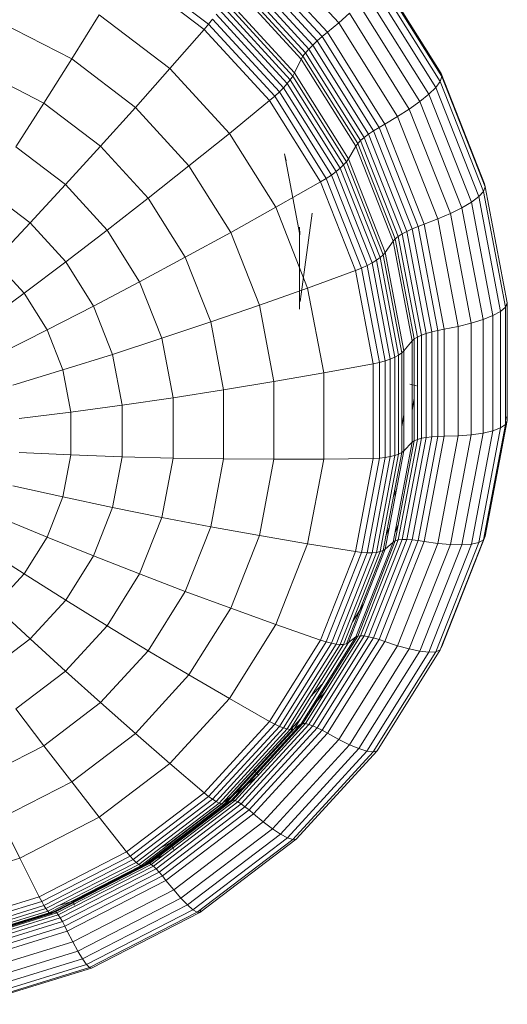
# Model space of a CAD drawing. Units: millimetres. Extents: x -1104 to 5616, y -2186 to 2566.
# Drawn here: x 432 to 450, y 230 to 267 of the extents above; entities that cross this region are included whole.
import ezdxf

# ---------------------------------------------------------------- set-up
doc = ezdxf.new("R2010")
doc.units = ezdxf.units.MM
doc.layers.add('A-GENM', color=13, linetype='Continuous', lineweight=9)
doc.layers.add('G-IMPT', color=8, linetype='Continuous', lineweight=9)

# ---------------------------------------------------------------- blocks, each defined once
blk = doc.blocks.new('D-  Elliptical Cross Trainerl - 11_1_DWG-331538-Level 1')
at = {"layer": 'G-IMPT'}
for p, q in [((-275.833, 577.519), (-271.418, 578.888)), ((-275.76, 577.502), (-271.377, 578.861)), ((-275.646, 577.381), (-271.312, 578.725)), ((-275.498, 577.17), (-271.228, 578.493)), ((-275.323, 576.881), (-271.13, 578.181)), ((-275.128, 576.528), (-271.019, 577.802)), ((-279.921, 575.42), (-275.833, 577.519)), ((-279.818, 575.418), (-275.76, 577.502)), ((-279.658, 575.321), (-275.646, 577.381)), ((-275.76, 577.502), (-275.833, 577.519)), ((-275.646, 577.381), (-275.76, 577.502)), ((-275.498, 577.17), (-275.646, 577.381)), ((-274.921, 576.124), (-270.902, 577.37)), ((-279.451, 575.14), (-275.498, 577.17)), ((-279.206, 574.887), (-275.323, 576.881)), ((-275.323, 576.881), (-275.498, 577.17)), ((-275.128, 576.528), (-275.323, 576.881)), ((-274.825, 575.936), (-270.847, 577.169)), ((-274.735, 575.77), (-270.797, 576.992)), ((-274.654, 575.63), (-270.751, 576.84)), ((-278.933, 574.574), (-275.128, 576.528)), ((-274.921, 576.124), (-275.128, 576.528)), ((-274.582, 575.518), (-270.71, 576.718)), ((-274.521, 575.438), (-270.676, 576.631)), ((-274.474, 575.394), (-270.649, 576.581)), ((-274.442, 575.39), (-270.63, 576.572)), ((-274.321, 575.462), (-270.562, 576.627)), ((-274.287, 575.463), (-270.543, 576.624)), ((-274.242, 575.433), (-270.518, 576.588)), ((-274.186, 575.372), (-270.486, 576.519)), ((-278.642, 574.213), (-274.921, 576.124)), ((-274.825, 575.936), (-274.921, 576.124)), ((-274.118, 575.279), (-270.447, 576.418)), ((-274.042, 575.158), (-270.404, 576.286)), ((-273.956, 575.007), (-270.355, 576.123)), ((-278.508, 574.045), (-274.825, 575.936)), ((-278.382, 573.898), (-274.735, 575.77)), ((-274.735, 575.77), (-274.825, 575.936)), ((-274.654, 575.63), (-274.735, 575.77)), ((-273.862, 574.828), (-270.302, 575.932)), ((-283.55, 572.659), (-279.921, 575.42)), ((-283.421, 572.676), (-279.818, 575.418)), ((-279.921, 575.42), (-279.957, 575.316)), ((-279.818, 575.418), (-279.921, 575.42)), ((-279.658, 575.321), (-279.818, 575.418)), ((-278.268, 573.774), (-274.654, 575.63)), ((-278.167, 573.677), (-274.582, 575.518)), ((-278.082, 573.61), (-274.521, 575.438)), ((-278.016, 573.576), (-274.474, 575.394)), ((-277.97, 573.578), (-274.442, 575.39)), ((-277.801, 573.675), (-274.321, 575.462)), ((-277.754, 573.683), (-274.287, 575.463)), ((-277.691, 573.662), (-274.242, 575.433)), ((-277.612, 573.612), (-274.186, 575.372)), ((-274.582, 575.518), (-274.654, 575.63)), ((-274.521, 575.438), (-274.582, 575.518)), ((-274.474, 575.394), (-274.521, 575.438)), ((-274.442, 575.39), (-274.474, 575.394)), ((-274.321, 575.462), (-274.442, 575.39)), ((-274.287, 575.463), (-274.321, 575.462)), ((-274.242, 575.433), (-274.287, 575.463)), ((-274.186, 575.372), (-274.242, 575.433)), ((-274.118, 575.279), (-274.186, 575.372)), ((-283.22, 572.61), (-279.658, 575.321)), ((-282.961, 572.469), (-279.451, 575.14)), ((-279.451, 575.14), (-279.658, 575.321)), ((-279.206, 574.887), (-279.451, 575.14)), ((-278.58, 573.231), (-275.135, 575)), ((-277.517, 573.534), (-274.118, 575.279)), ((-277.41, 573.428), (-274.042, 575.158)), ((-277.289, 573.295), (-273.956, 575.007)), ((-275.19, 575.143), (-275.135, 575)), ((-275.135, 575), (-274.565, 575.177)), ((-274.042, 575.158), (-274.118, 575.279)), ((-273.956, 575.007), (-274.042, 575.158)), ((-273.862, 574.828), (-273.956, 575.007)), ((-282.653, 572.264), (-279.206, 574.887)), ((-278.933, 574.574), (-279.206, 574.887)), ((-277.157, 573.136), (-273.862, 574.828)), ((-273.127, 573.373), (-273.862, 574.828)), ((-282.311, 572.004), (-278.933, 574.574)), ((-278.642, 574.213), (-278.933, 574.574)), ((-273.127, 573.373), (-269.886, 574.378)), ((-281.946, 571.699), (-278.642, 574.213)), ((-281.777, 571.557), (-278.508, 574.045)), ((-281.62, 571.434), (-278.382, 573.898)), ((-278.508, 574.045), (-278.642, 574.213)), ((-278.382, 573.898), (-278.508, 574.045)), ((-278.268, 573.774), (-278.382, 573.898)), ((-281.476, 571.332), (-278.268, 573.774)), ((-281.35, 571.255), (-278.167, 573.677)), ((-281.244, 571.204), (-278.082, 573.61)), ((-281.16, 571.183), (-278.016, 573.576)), ((-281.104, 571.194), (-277.97, 573.578)), ((-280.891, 571.323), (-277.801, 573.675)), ((-280.832, 571.341), (-277.754, 573.683)), ((-280.753, 571.332), (-277.691, 573.662)), ((-280.653, 571.298), (-277.612, 573.612)), ((-280.535, 571.238), (-277.517, 573.534)), ((-278.167, 573.677), (-278.268, 573.774)), ((-278.082, 573.61), (-278.167, 573.677)), ((-278.016, 573.576), (-278.082, 573.61)), ((-277.97, 573.578), (-278.016, 573.576)), ((-277.801, 573.675), (-277.97, 573.578)), ((-277.754, 573.683), (-277.801, 573.675)), ((-277.691, 573.662), (-277.754, 573.683)), ((-277.612, 573.612), (-277.691, 573.662)), ((-277.517, 573.534), (-277.612, 573.612)), ((-277.41, 573.428), (-277.517, 573.534)), ((-280.4, 571.153), (-277.41, 573.428)), ((-280.249, 571.043), (-277.289, 573.295)), ((-280.084, 570.909), (-277.157, 573.136)), ((-277.289, 573.295), (-277.41, 573.428)), ((-277.157, 573.136), (-277.289, 573.295)), ((-276.128, 571.832), (-277.157, 573.136)), ((-276.128, 571.832), (-273.127, 573.373)), ((-272.386, 571.885), (-273.127, 573.373)), ((-282.039, 570.335), (-278.796, 572.803)), ((-278.942, 573.045), (-278.796, 572.803)), ((-278.796, 572.803), (-278.424, 572.994)), ((-286.604, 569.323), (-283.55, 572.659)), ((-286.453, 569.365), (-283.421, 572.676)), ((-286.218, 569.335), (-283.22, 572.61)), ((-285.914, 569.243), (-282.961, 572.469)), ((-283.421, 572.676), (-283.55, 572.659)), ((-283.22, 572.61), (-283.421, 572.676)), ((-282.961, 572.469), (-283.22, 572.61)), ((-282.653, 572.264), (-282.961, 572.469)), ((-285.555, 569.095), (-282.653, 572.264)), ((-285.154, 568.899), (-282.311, 572.004)), ((-282.311, 572.004), (-282.653, 572.264)), ((-281.946, 571.699), (-282.311, 572.004)), ((-284.726, 568.662), (-281.946, 571.699)), ((-281.777, 571.557), (-281.946, 571.699)), ((-278.792, 569.804), (-276.128, 571.832)), ((-275.089, 570.497), (-276.128, 571.832)), ((-275.089, 570.497), (-272.386, 571.885)), ((-284.529, 568.552), (-281.777, 571.557)), ((-284.345, 568.458), (-281.62, 571.434)), ((-284.177, 568.383), (-281.476, 571.332)), ((-284.029, 568.329), (-281.35, 571.255)), ((-283.491, 568.483), (-280.891, 571.323)), ((-283.423, 568.512), (-280.832, 571.341)), ((-283.33, 568.518), (-280.753, 571.332)), ((-283.213, 568.502), (-280.653, 571.298)), ((-281.62, 571.434), (-281.777, 571.557)), ((-281.476, 571.332), (-281.62, 571.434)), ((-281.35, 571.255), (-281.476, 571.332)), ((-281.244, 571.204), (-281.35, 571.255)), ((-280.891, 571.323), (-281.104, 571.194)), ((-280.832, 571.341), (-280.891, 571.323)), ((-280.753, 571.332), (-280.832, 571.341)), ((-280.653, 571.298), (-280.753, 571.332)), ((-280.535, 571.238), (-280.653, 571.298)), ((-283.904, 568.298), (-281.244, 571.204)), ((-283.807, 568.292), (-281.16, 571.183)), ((-283.74, 568.314), (-281.104, 571.194)), ((-283.075, 568.464), (-280.535, 571.238)), ((-282.917, 568.404), (-280.4, 571.153)), ((-282.74, 568.322), (-280.249, 571.043)), ((-282.546, 568.219), (-280.084, 570.909)), ((-281.16, 571.183), (-281.244, 571.204)), ((-281.104, 571.194), (-281.16, 571.183)), ((-280.4, 571.153), (-280.535, 571.238)), ((-280.249, 571.043), (-280.4, 571.153)), ((-280.084, 570.909), (-280.249, 571.043)), ((-278.792, 569.804), (-280.084, 570.909)), ((-282.139, 570.259), (-281.954, 570.044)), ((-277.489, 568.671), (-275.089, 570.497)), ((-274.042, 569.133), (-275.089, 570.497)), ((-274.042, 569.133), (-271.639, 570.367)), ((-281.034, 567.355), (-278.792, 569.804)), ((-277.489, 568.671), (-278.792, 569.804)), ((-288.985, 565.52), (-286.604, 569.323)), ((-288.817, 565.589), (-286.453, 569.365)), ((-288.555, 565.603), (-286.218, 569.335)), ((-288.216, 565.566), (-285.914, 569.243)), ((-287.816, 565.483), (-285.555, 569.095)), ((-286.453, 569.365), (-286.604, 569.323)), ((-286.218, 569.335), (-286.453, 569.365)), ((-285.914, 569.243), (-286.218, 569.335)), ((-285.555, 569.095), (-285.914, 569.243)), ((-285.154, 568.899), (-285.555, 569.095)), ((-276.175, 567.509), (-274.042, 569.133)), ((-272.987, 567.739), (-274.042, 569.133)), ((-287.37, 565.36), (-285.154, 568.899)), ((-286.894, 565.2), (-284.726, 568.662)), ((-284.726, 568.662), (-285.154, 568.899)), ((-284.529, 568.552), (-284.726, 568.662)), ((-279.509, 566.465), (-277.489, 568.671)), ((-276.175, 567.509), (-277.489, 568.671)), ((-286.674, 565.126), (-284.529, 568.552)), ((-286.469, 565.065), (-284.345, 568.458)), ((-286.282, 565.021), (-284.177, 568.383)), ((-286.117, 564.994), (-284.029, 568.329)), ((-285.978, 564.986), (-283.904, 568.298)), ((-285.87, 564.998), (-283.807, 568.292)), ((-285.795, 565.031), (-283.74, 568.314)), ((-285.518, 565.246), (-283.491, 568.483)), ((-285.338, 565.31), (-283.33, 568.518)), ((-285.209, 565.315), (-283.213, 568.502)), ((-285.055, 565.302), (-283.075, 568.464)), ((-284.878, 565.271), (-282.917, 568.404)), ((-284.681, 565.221), (-282.74, 568.322)), ((-284.345, 568.458), (-284.529, 568.552)), ((-284.177, 568.383), (-284.345, 568.458)), ((-284.029, 568.329), (-284.177, 568.383)), ((-283.904, 568.298), (-284.029, 568.329)), ((-283.807, 568.292), (-283.904, 568.298)), ((-283.491, 568.483), (-283.74, 568.314)), ((-283.723, 568.112), (-283.352, 568.518)), ((-283.33, 568.518), (-283.423, 568.512)), ((-283.213, 568.502), (-283.33, 568.518)), ((-283.075, 568.464), (-283.213, 568.502)), ((-282.917, 568.404), (-283.075, 568.464)), ((-282.74, 568.322), (-282.917, 568.404)), ((-282.546, 568.219), (-282.74, 568.322)), ((-284.466, 565.153), (-282.546, 568.219)), ((-281.034, 567.355), (-282.546, 568.219)), ((-284.664, 567.084), (-284.177, 567.617)), ((-274.851, 566.32), (-272.987, 567.739)), ((-284.519, 566.825), (-284.109, 567.273)), ((-282.782, 564.564), (-281.034, 567.355)), ((-279.509, 566.465), (-281.034, 567.355)), ((-277.971, 565.548), (-276.175, 567.509)), ((-274.851, 566.32), (-276.175, 567.509)), ((-281.083, 563.95), (-279.509, 566.465)), ((-277.971, 565.548), (-279.509, 566.465)), ((-276.421, 564.606), (-274.851, 566.32)), ((-273.519, 565.104), (-274.851, 566.32)), ((-273.519, 565.104), (-271.924, 566.318)), ((-290.68, 561.233), (-289.045, 565.391)), ((-290.616, 561.373), (-288.985, 565.52)), ((-290.436, 561.472), (-288.817, 565.589)), ((-290.156, 561.532), (-288.555, 565.603)), ((-289.794, 561.555), (-288.216, 565.566)), ((-289.366, 561.544), (-287.816, 565.483)), ((-288.985, 565.52), (-289.045, 565.391)), ((-288.817, 565.589), (-288.985, 565.52)), ((-288.888, 561.5), (-287.37, 565.36)), ((-288.555, 565.603), (-288.817, 565.589)), ((-288.216, 565.566), (-288.555, 565.603)), ((-287.816, 565.483), (-288.216, 565.566)), ((-287.37, 565.36), (-287.816, 565.483)), ((-286.894, 565.2), (-287.37, 565.36)), ((-286.714, 561.811), (-285.338, 565.31)), ((-286.576, 561.839), (-285.209, 565.315)), ((-285.338, 565.31), (-285.442, 565.287)), ((-285.209, 565.315), (-285.338, 565.31)), ((-285.055, 565.302), (-285.209, 565.315)), ((-279.37, 563.313), (-277.971, 565.548)), ((-276.421, 564.606), (-277.971, 565.548)), ((-288.378, 561.425), (-286.894, 565.2)), ((-288.144, 561.389), (-286.674, 565.126)), ((-287.924, 561.366), (-286.469, 565.065)), ((-287.724, 561.355), (-286.282, 565.021)), ((-287.547, 561.357), (-286.117, 564.994)), ((-287.399, 561.373), (-285.978, 564.986)), ((-287.283, 561.404), (-285.87, 564.998)), ((-287.204, 561.451), (-285.795, 565.031)), ((-286.906, 561.715), (-285.518, 565.246)), ((-286.674, 565.126), (-286.894, 565.2)), ((-286.825, 561.769), (-285.442, 565.287)), ((-286.469, 565.065), (-286.674, 565.126)), ((-286.282, 565.021), (-286.469, 565.065)), ((-286.411, 561.854), (-285.055, 565.302)), ((-286.117, 564.994), (-286.282, 565.021)), ((-286.222, 561.854), (-284.878, 565.271)), ((-285.978, 564.986), (-286.117, 564.994)), ((-286.012, 561.839), (-284.681, 565.221)), ((-285.87, 564.998), (-285.978, 564.986)), ((-285.795, 565.031), (-285.87, 564.998)), ((-285.518, 565.246), (-285.795, 565.031)), ((-285.781, 561.81), (-284.466, 565.153)), ((-285.442, 565.287), (-285.518, 565.246)), ((-284.878, 565.271), (-285.055, 565.302)), ((-284.681, 565.221), (-284.878, 565.271)), ((-284.466, 565.153), (-284.681, 565.221)), ((-282.782, 564.564), (-284.466, 565.153)), ((-274.861, 563.639), (-273.519, 565.104)), ((-272.178, 563.863), (-273.519, 565.104)), ((-283.98, 561.52), (-282.782, 564.564)), ((-281.083, 563.95), (-282.782, 564.564)), ((-277.644, 562.652), (-276.421, 564.606)), ((-274.861, 563.639), (-276.421, 564.606)), ((-286.071, 563.823), (-285.673, 564.459)), ((-282.162, 561.208), (-281.083, 563.95)), ((-279.37, 563.313), (-281.083, 563.95)), ((-273.291, 562.647), (-272.178, 563.863)), ((-275.907, 561.968), (-274.861, 563.639)), ((-273.291, 562.647), (-274.861, 563.639)), ((-280.329, 560.875), (-279.37, 563.313)), ((-277.644, 562.652), (-279.37, 563.313)), ((-278.483, 560.521), (-277.644, 562.652)), ((-275.907, 561.968), (-277.644, 562.652)), ((-274.159, 561.262), (-273.291, 562.647)), ((-271.713, 561.632), (-273.291, 562.647)), ((-276.623, 560.146), (-275.907, 561.968)), ((-274.159, 561.262), (-275.907, 561.968)), ((-287.612, 558.005), (-286.906, 561.715)), ((-287.528, 558.073), (-286.825, 561.769)), ((-287.414, 558.134), (-286.714, 561.811)), ((-287.27, 558.186), (-286.576, 561.839)), ((-286.906, 561.715), (-287.204, 561.451)), ((-287.1, 558.229), (-286.411, 561.854)), ((-286.825, 561.769), (-286.906, 561.715)), ((-286.905, 558.263), (-286.222, 561.854)), ((-286.714, 561.811), (-286.825, 561.769)), ((-286.576, 561.839), (-286.714, 561.811)), ((-286.687, 558.285), (-286.012, 561.839)), ((-286.411, 561.854), (-286.576, 561.839)), ((-286.449, 558.296), (-285.781, 561.81)), ((-286.222, 561.854), (-286.411, 561.854)), ((-286.012, 561.839), (-286.222, 561.854)), ((-285.781, 561.81), (-286.012, 561.839)), ((-283.98, 561.52), (-285.781, 561.81)), ((-291.511, 556.864), (-290.68, 561.233)), ((-291.445, 557.015), (-290.616, 561.373)), ((-291.259, 557.145), (-290.436, 561.472)), ((-290.97, 557.254), (-290.156, 561.532)), ((-290.436, 561.472), (-290.616, 561.373)), ((-290.595, 557.341), (-289.794, 561.555)), ((-290.156, 561.532), (-290.436, 561.472)), ((-289.794, 561.555), (-290.156, 561.532)), ((-290.153, 557.404), (-289.366, 561.544)), ((-289.366, 561.544), (-289.794, 561.555)), ((-289.66, 557.443), (-288.888, 561.5)), ((-288.888, 561.5), (-289.366, 561.544)), ((-289.133, 557.457), (-288.378, 561.425)), ((-288.89, 557.463), (-288.144, 561.389)), ((-288.378, 561.425), (-288.888, 561.5)), ((-288.663, 557.477), (-287.924, 561.366)), ((-288.457, 557.501), (-287.724, 561.355)), ((-288.144, 561.389), (-288.378, 561.425)), ((-288.274, 557.534), (-287.547, 561.357)), ((-287.924, 561.366), (-288.144, 561.389)), ((-288.121, 557.577), (-287.399, 561.373)), ((-288.001, 557.628), (-287.283, 561.404)), ((-287.724, 561.355), (-287.924, 561.366)), ((-287.919, 557.689), (-287.204, 561.451)), ((-287.547, 561.357), (-287.724, 561.355)), ((-287.399, 561.373), (-287.547, 561.357)), ((-287.283, 561.404), (-287.399, 561.373)), ((-287.204, 561.451), (-287.283, 561.404)), ((-287.06, 560.907), (-286.923, 561.255)), ((-284.588, 558.32), (-283.98, 561.52)), ((-282.162, 561.208), (-283.98, 561.52)), ((-274.753, 559.75), (-274.159, 561.262)), ((-272.401, 560.533), (-274.159, 561.262)), ((-287.404, 560.768), (-287.268, 561.115)), ((-282.71, 558.326), (-282.162, 561.208)), ((-280.329, 560.875), (-282.162, 561.208)), ((-280.816, 558.313), (-280.329, 560.875)), ((-278.483, 560.521), (-280.329, 560.875)), ((-278.908, 558.281), (-278.483, 560.521)), ((-276.623, 560.146), (-278.483, 560.521)), ((-276.988, 558.231), (-276.623, 560.146)), ((-274.753, 559.75), (-276.623, 560.146)), ((-287.341, 559.428), (-287.204, 559.776)), ((-275.055, 558.162), (-274.753, 559.75)), ((-272.873, 559.334), (-274.753, 559.75)), ((-286.905, 558.263), (-287.1, 558.229)), ((-286.687, 558.285), (-286.905, 558.263)), ((-286.905, 554.613), (-286.905, 558.263)), ((-286.449, 558.296), (-286.687, 558.285)), ((-286.687, 554.673), (-286.687, 558.285)), ((-284.588, 558.32), (-286.449, 558.296)), ((-286.449, 554.724), (-286.449, 558.296)), ((-282.71, 558.326), (-284.588, 558.32)), ((-284.588, 555.068), (-284.588, 558.32)), ((-282.71, 555.397), (-282.71, 558.326)), ((-280.816, 558.313), (-282.71, 558.326)), ((-280.816, 555.709), (-280.816, 558.313)), ((-278.908, 558.281), (-280.816, 558.313)), ((-278.908, 556.005), (-278.908, 558.281)), ((-276.988, 558.231), (-278.908, 558.281)), ((-287.612, 558.005), (-287.919, 557.689)), ((-287.528, 558.073), (-287.612, 558.005)), ((-287.612, 554.233), (-287.612, 558.005)), ((-287.414, 558.134), (-287.528, 558.073)), ((-287.528, 554.316), (-287.528, 558.073)), ((-287.27, 558.186), (-287.414, 558.134)), ((-287.414, 554.397), (-287.414, 558.134)), ((-287.1, 558.229), (-287.27, 558.186)), ((-287.27, 554.474), (-287.27, 558.186)), ((-287.1, 554.546), (-287.1, 558.229)), ((-276.988, 556.284), (-276.988, 558.231)), ((-275.055, 558.162), (-276.988, 558.231)), ((-275.055, 556.547), (-275.055, 558.162)), ((-273.112, 558.074), (-275.055, 558.162)), ((-288.274, 557.534), (-288.457, 557.501)), ((-288.121, 557.577), (-288.274, 557.534)), ((-288.274, 553.649), (-288.274, 557.534)), ((-288.001, 557.628), (-288.121, 557.577)), ((-288.121, 553.718), (-288.121, 557.577)), ((-287.919, 557.689), (-288.001, 557.628)), ((-288.001, 553.79), (-288.001, 557.628)), ((-287.919, 553.865), (-287.919, 557.689)), ((-291.259, 557.145), (-291.445, 557.015)), ((-290.97, 557.254), (-291.259, 557.145)), ((-291.259, 552.748), (-291.259, 557.145)), ((-290.595, 557.341), (-290.97, 557.254)), ((-290.97, 552.906), (-290.97, 557.254)), ((-290.153, 557.404), (-290.595, 557.341)), ((-290.595, 553.057), (-290.595, 557.341)), ((-289.66, 557.443), (-290.153, 557.404)), ((-290.153, 553.196), (-290.153, 557.404)), ((-289.133, 557.457), (-289.66, 557.443)), ((-289.66, 553.32), (-289.66, 557.443)), ((-288.89, 557.463), (-289.133, 557.457)), ((-289.133, 553.425), (-289.133, 557.457)), ((-288.663, 557.477), (-288.89, 557.463)), ((-288.89, 553.472), (-288.89, 557.463)), ((-288.457, 557.501), (-288.663, 557.477)), ((-288.663, 553.526), (-288.663, 557.477)), ((-288.457, 553.585), (-288.457, 557.501)), ((-291.445, 557.015), (-291.511, 556.864)), ((-291.511, 552.423), (-291.511, 556.864)), ((-291.511, 556.864), (-291.479, 556.732)), ((-291.445, 552.585), (-291.445, 557.015)), ((-287.612, 556.648), (-287.528, 557.088)), ((-273.112, 556.793), (-275.055, 556.547)), ((-288.001, 556.039), (-287.919, 556.47)), ((-275.055, 556.547), (-276.988, 556.284)), ((-274.753, 554.959), (-275.055, 556.547)), ((-276.988, 556.284), (-278.908, 556.005)), ((-276.623, 554.37), (-276.988, 556.284)), ((-280.816, 555.709), (-282.71, 555.397)), ((-278.908, 556.005), (-280.816, 555.709)), ((-280.329, 553.147), (-280.816, 555.709)), ((-278.483, 553.765), (-278.908, 556.005)), ((-288.092, 555.562), (-287.832, 555.493)), ((-282.71, 555.397), (-284.588, 555.068)), ((-282.162, 552.514), (-282.71, 555.397)), ((-272.873, 555.533), (-274.753, 554.959)), ((-284.588, 555.068), (-286.449, 554.724)), ((-283.98, 551.869), (-284.588, 555.068)), ((-274.753, 554.959), (-276.623, 554.37)), ((-274.159, 553.448), (-274.753, 554.959)), ((-287.1, 554.546), (-287.27, 554.474)), ((-286.905, 554.613), (-287.1, 554.546)), ((-286.411, 550.922), (-287.1, 554.546)), ((-286.687, 554.673), (-286.905, 554.613)), ((-286.222, 551.022), (-286.905, 554.613)), ((-286.449, 554.724), (-286.687, 554.673)), ((-286.012, 551.118), (-286.687, 554.673)), ((-285.781, 551.21), (-286.449, 554.724)), ((-287.612, 554.233), (-287.919, 553.865)), ((-287.528, 554.316), (-287.612, 554.233)), ((-286.906, 550.523), (-287.612, 554.233)), ((-287.414, 554.397), (-287.528, 554.316)), ((-286.825, 550.62), (-287.528, 554.316)), ((-287.27, 554.474), (-287.414, 554.397)), ((-286.714, 550.72), (-287.414, 554.397)), ((-286.576, 550.821), (-287.27, 554.474)), ((-276.623, 554.37), (-278.483, 553.765)), ((-275.907, 552.547), (-276.623, 554.37)), ((-272.401, 554.334), (-274.159, 553.448)), ((-287.919, 553.865), (-288.001, 553.79)), ((-287.204, 550.102), (-287.919, 553.865)), ((-289.133, 553.425), (-289.66, 553.32)), ((-288.89, 553.472), (-289.133, 553.425)), ((-288.378, 549.457), (-289.133, 553.425)), ((-288.663, 553.526), (-288.89, 553.472)), ((-288.144, 549.545), (-288.89, 553.472)), ((-288.457, 553.585), (-288.663, 553.526)), ((-287.924, 549.637), (-288.663, 553.526)), ((-288.274, 553.649), (-288.457, 553.585)), ((-287.724, 549.732), (-288.457, 553.585)), ((-288.121, 553.718), (-288.274, 553.649)), ((-287.547, 549.827), (-288.274, 553.649)), ((-288.001, 553.79), (-288.121, 553.718)), ((-287.399, 549.921), (-288.121, 553.718)), ((-287.283, 550.014), (-288.001, 553.79)), ((-278.483, 553.765), (-280.329, 553.147)), ((-277.644, 551.634), (-278.483, 553.765)), ((-274.159, 553.448), (-275.907, 552.547)), ((-273.291, 552.062), (-274.159, 553.448)), ((-290.595, 553.057), (-290.97, 552.906)), ((-290.153, 553.196), (-290.595, 553.057)), ((-289.794, 548.842), (-290.595, 553.057)), ((-289.66, 553.32), (-290.153, 553.196)), ((-289.366, 549.056), (-290.153, 553.196)), ((-288.888, 549.263), (-289.66, 553.32)), ((-280.329, 553.147), (-282.162, 552.514)), ((-279.37, 550.709), (-280.329, 553.147)), ((-271.713, 553.235), (-273.291, 552.062)), ((-291.259, 552.748), (-291.445, 552.585)), ((-290.97, 552.906), (-291.259, 552.748)), ((-290.436, 548.421), (-291.259, 552.748)), ((-290.156, 548.628), (-290.97, 552.906)), ((-291.445, 552.585), (-291.511, 552.423)), ((-290.68, 548.053), (-291.511, 552.423)), ((-291.511, 552.423), (-291.507, 552.407)), ((-290.616, 548.227), (-291.445, 552.585)), ((-282.162, 552.514), (-283.98, 551.869)), ((-283.698, 552.382), (-283.742, 552.097)), ((-283.674, 549.574), (-283.674, 552.669)), ((-281.083, 549.772), (-282.162, 552.514)), ((-275.907, 552.547), (-277.644, 551.634)), ((-274.861, 550.877), (-275.907, 552.547)), ((-283.742, 552.097), (-284.152, 549.048)), ((-273.291, 552.062), (-274.861, 550.877)), ((-272.178, 550.846), (-273.291, 552.062)), ((-283.98, 551.869), (-285.781, 551.21)), ((-282.782, 548.824), (-283.98, 551.869)), ((-277.644, 551.634), (-279.37, 550.709)), ((-276.421, 549.68), (-277.644, 551.634)), ((-285.781, 551.21), (-286.012, 551.118)), ((-284.466, 547.866), (-285.781, 551.21)), ((-286.411, 550.922), (-286.576, 550.821)), ((-286.222, 551.022), (-286.411, 550.922)), ((-285.055, 547.474), (-286.411, 550.922)), ((-286.012, 551.118), (-286.222, 551.022)), ((-284.878, 547.605), (-286.222, 551.022)), ((-284.681, 547.736), (-286.012, 551.118)), ((-274.861, 550.877), (-276.421, 549.68)), ((-273.519, 549.411), (-274.861, 550.877)), ((-272.178, 550.846), (-273.519, 549.411)), ((-286.906, 550.523), (-287.204, 550.102)), ((-286.825, 550.62), (-286.906, 550.523)), ((-285.518, 546.992), (-286.906, 550.523)), ((-286.714, 550.72), (-286.825, 550.62)), ((-285.442, 547.103), (-286.825, 550.62)), ((-286.576, 550.821), (-286.714, 550.72)), ((-285.338, 547.221), (-286.714, 550.72)), ((-285.209, 547.345), (-286.576, 550.821)), ((-279.37, 550.709), (-281.083, 549.772)), ((-277.971, 548.474), (-279.37, 550.709)), ((-287.204, 550.102), (-287.283, 550.014)), ((-285.795, 546.522), (-287.204, 550.102)), ((-287.724, 549.732), (-287.924, 549.637)), ((-287.547, 549.827), (-287.724, 549.732)), ((-286.282, 546.065), (-287.724, 549.732)), ((-287.399, 549.921), (-287.547, 549.827)), ((-286.117, 546.19), (-287.547, 549.827)), ((-287.283, 550.014), (-287.399, 549.921)), ((-285.978, 546.309), (-287.399, 549.921)), ((-285.87, 546.42), (-287.283, 550.014)), ((-283.108, 546.812), (-283.687, 549.859)), ((-283.687, 549.859), (-283.674, 549.574)), ((-281.083, 549.772), (-282.782, 548.824)), ((-279.509, 547.258), (-281.083, 549.772)), ((-288.378, 549.457), (-288.888, 549.263)), ((-288.144, 549.545), (-288.378, 549.457)), ((-286.894, 545.682), (-288.378, 549.457)), ((-287.924, 549.637), (-288.144, 549.545)), ((-286.674, 545.809), (-288.144, 549.545)), ((-286.469, 545.938), (-287.924, 549.637)), ((-276.421, 549.68), (-277.971, 548.474)), ((-274.851, 547.966), (-276.421, 549.68)), ((-273.519, 549.411), (-274.851, 547.966)), ((-271.924, 548.197), (-273.519, 549.411)), ((-289.366, 549.056), (-289.794, 548.842)), ((-288.888, 549.263), (-289.366, 549.056)), ((-287.816, 545.117), (-289.366, 549.056)), ((-287.37, 545.403), (-288.888, 549.263)), ((-290.156, 548.628), (-290.436, 548.421)), ((-289.794, 548.842), (-290.156, 548.628)), ((-288.555, 544.557), (-290.156, 548.628)), ((-288.216, 544.832), (-289.794, 548.842)), ((-282.782, 548.824), (-284.466, 547.866)), ((-281.034, 546.033), (-282.782, 548.824)), ((-290.616, 548.227), (-290.68, 548.053)), ((-290.436, 548.421), (-290.616, 548.227)), ((-288.985, 544.08), (-290.616, 548.227)), ((-288.817, 544.304), (-290.436, 548.421)), ((-277.971, 548.474), (-279.509, 547.258)), ((-276.175, 546.513), (-277.971, 548.474)), ((-290.68, 548.053), (-290.649, 547.933)), ((-289.045, 543.895), (-290.68, 548.053)), ((-289.016, 543.78), (-290.649, 547.933)), ((-284.466, 547.866), (-284.681, 547.736)), ((-282.546, 544.8), (-284.466, 547.866)), ((-274.851, 547.966), (-276.175, 546.513)), ((-272.987, 546.547), (-274.851, 547.966)), ((-284.878, 547.605), (-285.055, 547.474)), ((-284.681, 547.736), (-284.878, 547.605)), ((-282.917, 544.472), (-284.878, 547.605)), ((-282.74, 544.635), (-284.681, 547.736)), ((-285.338, 547.221), (-285.442, 547.103)), ((-285.209, 547.345), (-285.338, 547.221)), ((-283.33, 544.013), (-285.338, 547.221)), ((-285.055, 547.474), (-285.209, 547.345)), ((-283.213, 544.158), (-285.209, 547.345)), ((-283.075, 544.312), (-285.055, 547.474)), ((-279.509, 547.258), (-281.034, 546.033)), ((-277.489, 545.052), (-279.509, 547.258)), ((-285.518, 546.992), (-285.795, 546.522)), ((-285.442, 547.103), (-285.518, 546.992)), ((-283.491, 543.755), (-285.518, 546.992)), ((-283.423, 543.877), (-285.442, 547.103)), ((-283.175, 547.076), (-283.108, 546.812)), ((-285.87, 546.42), (-285.978, 546.309)), ((-285.795, 546.522), (-285.87, 546.42)), ((-283.807, 543.126), (-285.87, 546.42)), ((-283.74, 543.24), (-285.795, 546.522)), ((-276.175, 546.513), (-277.489, 545.052)), ((-274.042, 544.889), (-276.175, 546.513)), ((-272.987, 546.547), (-274.042, 544.889)), ((-286.282, 546.065), (-286.469, 545.938)), ((-286.117, 546.19), (-286.282, 546.065)), ((-284.177, 542.703), (-286.282, 546.065)), ((-285.978, 546.309), (-286.117, 546.19)), ((-284.029, 542.855), (-286.117, 546.19)), ((-283.904, 542.996), (-285.978, 546.309)), ((-281.034, 546.033), (-282.546, 544.8)), ((-278.792, 543.584), (-281.034, 546.033)), ((-286.894, 545.682), (-287.37, 545.403)), ((-286.674, 545.809), (-286.894, 545.682)), ((-284.726, 542.22), (-286.894, 545.682)), ((-286.469, 545.938), (-286.674, 545.809)), ((-284.529, 542.383), (-286.674, 545.809)), ((-284.345, 542.545), (-286.469, 545.938)), ((-287.37, 545.403), (-287.816, 545.117)), ((-285.154, 541.864), (-287.37, 545.403)), ((-287.816, 545.117), (-288.216, 544.832)), ((-285.555, 541.505), (-287.816, 545.117)), ((-277.489, 545.052), (-278.792, 543.584)), ((-275.089, 543.225), (-277.489, 545.052)), ((-274.042, 544.889), (-275.089, 543.225)), ((-271.639, 543.655), (-274.042, 544.889)), ((-288.555, 544.557), (-288.817, 544.304)), ((-288.216, 544.832), (-288.555, 544.557)), ((-286.218, 540.825), (-288.555, 544.557)), ((-285.914, 541.154), (-288.216, 544.832)), ((-282.74, 544.635), (-282.917, 544.472)), ((-282.546, 544.8), (-282.74, 544.635)), ((-280.249, 541.915), (-282.74, 544.635)), ((-280.084, 542.111), (-282.546, 544.8)), ((-288.817, 544.304), (-288.985, 544.08)), ((-286.453, 540.529), (-288.817, 544.304)), ((-283.213, 544.158), (-283.33, 544.013)), ((-283.075, 544.312), (-283.213, 544.158)), ((-280.653, 541.362), (-283.213, 544.158)), ((-282.917, 544.472), (-283.075, 544.312)), ((-280.535, 541.538), (-283.075, 544.312)), ((-280.4, 541.723), (-282.917, 544.472)), ((-288.985, 544.08), (-289.045, 543.895)), ((-286.658, 540.083), (-289.045, 543.895)), ((-286.632, 539.973), (-289.016, 543.78)), ((-289.016, 543.78), (-288.932, 543.696)), ((-286.604, 540.277), (-288.985, 544.08)), ((-283.423, 543.877), (-283.491, 543.755)), ((-283.33, 544.013), (-283.423, 543.877)), ((-280.832, 541.048), (-283.423, 543.877)), ((-280.753, 541.198), (-283.33, 544.013)), ((-283.491, 543.755), (-283.74, 543.24)), ((-280.891, 540.915), (-283.491, 543.755)), ((-278.792, 543.584), (-280.084, 542.111)), ((-276.128, 541.557), (-278.792, 543.584)), ((-283.807, 543.126), (-283.904, 542.996)), ((-283.74, 543.24), (-283.807, 543.126)), ((-281.16, 540.235), (-283.807, 543.126)), ((-281.104, 540.36), (-283.74, 543.24)), ((-275.089, 543.225), (-276.128, 541.557)), ((-272.386, 541.837), (-275.089, 543.225)), ((-284.177, 542.703), (-284.345, 542.545)), ((-284.029, 542.855), (-284.177, 542.703)), ((-281.476, 539.754), (-284.177, 542.703)), ((-283.904, 542.996), (-284.029, 542.855)), ((-281.35, 539.929), (-284.029, 542.855)), ((-281.244, 540.091), (-283.904, 542.996)), ((-284.529, 542.383), (-284.726, 542.22)), ((-284.345, 542.545), (-284.529, 542.383)), ((-281.777, 539.378), (-284.529, 542.383)), ((-281.62, 539.569), (-284.345, 542.545)), ((-284.726, 542.22), (-285.154, 541.864)), ((-281.946, 539.184), (-284.726, 542.22)), ((-280.249, 541.915), (-280.4, 541.723)), ((-280.084, 542.111), (-280.249, 541.915)), ((-277.289, 539.662), (-280.249, 541.915)), ((-277.157, 539.884), (-280.084, 542.111)), ((-285.154, 541.864), (-285.555, 541.505)), ((-282.311, 538.759), (-285.154, 541.864))]:
    blk.add_line(p, q, dxfattribs=at)
blk = doc.blocks.new('D-  Elliptical Cross Trainerl - D-  Elliptical Cross Trainerl-330682-Level 1')
blk.add_blockref('D-  Elliptical Cross Trainerl - 11_1_DWG-331538-Level 1', (0, 0))

msp = doc.modelspace()

# ---------------------------------------------------------------- block references
at = {"layer": 'A-GENM', "rotation": 180}
msp.add_blockref('D-  Elliptical Cross Trainerl - D-  Elliptical Cross Trainerl-330682-Level 1', (158.629, 808.476), dxfattribs=at)

doc.saveas('drawing.dxf')
